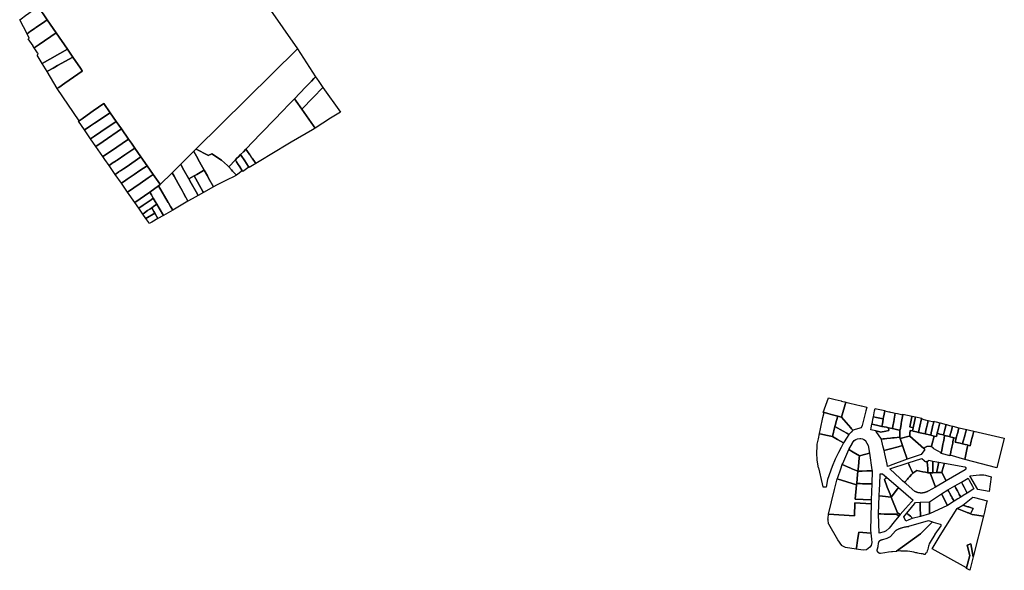
# Model space of a CAD drawing. Units: inches. Extents: x -74.186 to -74.029, y 4.469 to 4.742.
# Drawn here: x -74.077 to -74.065, y 4.61 to 4.616 of the extents above; entities that cross this region are included whole.
import ezdxf

# ---------------------------------------------------------------- set-up
doc = ezdxf.new("R2010")
doc.units = ezdxf.units.IN
doc.header["$MEASUREMENT"] = 0
doc.layers.add('PSIC_UPZ', color=254, linetype='Continuous', true_color=0xfaf7cd)

msp = doc.modelspace()

# ---------------------------------------------------------------- linework, layer by layer
at = {"layer": 'PSIC_UPZ'}
msp.add_lwpolyline([(-74.074052, 4.616762), (-74.073564, 4.61606), (-74.074755, 4.614883), (-74.07478, 4.614858), (-74.074935, 4.614705), (-74.075035, 4.614606), (-74.075174, 4.614468), (-74.075179, 4.614475), (-74.075256, 4.614586), (-74.075328, 4.614689), (-74.075401, 4.614793), (-74.075474, 4.614896), (-74.075512, 4.614952), (-74.075546, 4.615), (-74.075631, 4.615121), (-74.075691, 4.615208), (-74.075764, 4.615311), (-74.075838, 4.615418), (-74.075962, 4.615331), (-74.075988, 4.615312), (-74.07609, 4.61524), (-74.076091, 4.61524), (-74.076125, 4.615216), (-74.076386, 4.615594), (-74.07638, 4.615598), (-74.076365, 4.615608), (-74.076294, 4.615657), (-74.076089, 4.615799), (-74.076091, 4.615802), (-74.076111, 4.615832), (-74.0762, 4.615961), (-74.0762, 4.615962), (-74.076264, 4.616055), (-74.076397, 4.616248), (-74.076502, 4.616401), (-74.076609, 4.616557)], dxfattribs=at)
for points in [[(-74.076697, 4.616266), (-74.076738, 4.616237), (-74.076824, 4.616401), (-74.076741, 4.616462), (-74.076734, 4.616467), (-74.0767, 4.616491), (-74.076609, 4.616557), (-74.076502, 4.616401), (-74.076558, 4.616362), (-74.076635, 4.616309), (-74.076644, 4.616303)], [(-74.076655, 4.61607), (-74.076655, 4.61607), (-74.076667, 4.616088), (-74.076665, 4.616096), (-74.076724, 4.616178), (-74.076714, 4.616184), (-74.076738, 4.616237), (-74.076697, 4.616266), (-74.076644, 4.616303), (-74.076635, 4.616309), (-74.076558, 4.616362), (-74.076502, 4.616401), (-74.076397, 4.616248), (-74.076597, 4.61611)], [(-74.076264, 4.616055), (-74.07656, 4.615887), (-74.076609, 4.615967), (-74.076616, 4.615977), (-74.076616, 4.615984), (-74.076615, 4.615989), (-74.076613, 4.615994), (-74.076611, 4.615997), (-74.076609, 4.616003), (-74.076615, 4.616012), (-74.076655, 4.61607), (-74.076655, 4.61607), (-74.076597, 4.61611), (-74.076397, 4.616248)], [(-74.0762, 4.615962), (-74.07638, 4.615863), (-74.076413, 4.615845), (-74.076433, 4.615834), (-74.076499, 4.615797), (-74.076503, 4.615795), (-74.07656, 4.615887), (-74.076264, 4.616055)], [(-74.074199, 4.614853), (-74.074233, 4.614819), (-74.074258, 4.614792), (-74.074274, 4.614776), (-74.074293, 4.614757), (-74.074371, 4.614676), (-74.074376, 4.614683), (-74.074387, 4.614692), (-74.074457, 4.614755), (-74.074457, 4.614755), (-74.074571, 4.614828), (-74.074612, 4.614808), (-74.074618, 4.614811), (-74.074754, 4.614882), (-74.074755, 4.614883), (-74.073564, 4.61606), (-74.073352, 4.61573), (-74.073371, 4.61571), (-74.0734, 4.61568), (-74.073469, 4.615609), (-74.0736, 4.615474), (-74.073648, 4.615424), (-74.073755, 4.615313), (-74.073819, 4.615246), (-74.073997, 4.615063), (-74.074171, 4.614883)], [(-74.07638, 4.615598), (-74.076386, 4.615594), (-74.076503, 4.615795), (-74.076499, 4.615797), (-74.076433, 4.615834), (-74.076413, 4.615845), (-74.07638, 4.615863), (-74.0762, 4.615962), (-74.0762, 4.615961), (-74.076111, 4.615832), (-74.076091, 4.615802), (-74.076089, 4.615799), (-74.076294, 4.615657), (-74.076365, 4.615608)], [(-74.07338, 4.61549), (-74.073513, 4.615351), (-74.073581, 4.615447), (-74.0736, 4.615474), (-74.073469, 4.615609), (-74.0734, 4.61568), (-74.073371, 4.61571), (-74.073352, 4.61573), (-74.073334, 4.615704), (-74.073322, 4.615687), (-74.073291, 4.615643), (-74.073267, 4.615608)], [(-74.073061, 4.615318), (-74.073156, 4.615257), (-74.073175, 4.615245), (-74.073358, 4.615129), (-74.073376, 4.615155), (-74.073513, 4.615351), (-74.07338, 4.61549), (-74.073267, 4.615608)], [(-74.074015, 4.61474), (-74.074054, 4.614717), (-74.074061, 4.614726), (-74.074096, 4.614776), (-74.074102, 4.614785), (-74.07412, 4.614811), (-74.074124, 4.614817), (-74.074152, 4.614857), (-74.07416, 4.614868), (-74.074171, 4.614883), (-74.073997, 4.615063), (-74.073819, 4.615246), (-74.073755, 4.615313), (-74.073648, 4.615424), (-74.0736, 4.615474), (-74.073581, 4.615447), (-74.073513, 4.615351), (-74.073376, 4.615155), (-74.073358, 4.615129), (-74.073389, 4.615111), (-74.07364, 4.614965), (-74.073678, 4.614942)], [(-74.076019, 4.615138), (-74.076064, 4.615108), (-74.076133, 4.61521), (-74.076125, 4.615216), (-74.076091, 4.61524), (-74.07609, 4.61524), (-74.075988, 4.615312), (-74.075962, 4.615331), (-74.075838, 4.615418), (-74.075764, 4.615311), (-74.075945, 4.615189), (-74.075992, 4.615157)], [(-74.075947, 4.615035), (-74.075992, 4.615004), (-74.076064, 4.615108), (-74.076019, 4.615138), (-74.075992, 4.615157), (-74.075945, 4.615189), (-74.075764, 4.615311), (-74.075691, 4.615208), (-74.075872, 4.615085)], [(-74.075631, 4.615121), (-74.075844, 4.614974), (-74.07593, 4.614915), (-74.075992, 4.615004), (-74.075947, 4.615035), (-74.075872, 4.615085), (-74.075691, 4.615208)], [(-74.07576, 4.614855), (-74.075847, 4.614796), (-74.07593, 4.614915), (-74.075844, 4.614974), (-74.075631, 4.615121), (-74.075546, 4.615)], [(-74.075741, 4.614715), (-74.075775, 4.614692), (-74.075824, 4.614763), (-74.075847, 4.614796), (-74.07576, 4.614855), (-74.075546, 4.615), (-74.075512, 4.614952), (-74.075474, 4.614896), (-74.075592, 4.614816), (-74.075681, 4.614756), (-74.075685, 4.614753), (-74.075687, 4.614752), (-74.075693, 4.614748), (-74.075737, 4.614718)], [(-74.07566, 4.614618), (-74.075703, 4.614588), (-74.075775, 4.614692), (-74.075741, 4.614715), (-74.075737, 4.614718), (-74.075693, 4.614748), (-74.075687, 4.614752), (-74.075685, 4.614753), (-74.075681, 4.614756), (-74.075592, 4.614816), (-74.075474, 4.614896), (-74.075401, 4.614793), (-74.075576, 4.614674), (-74.075605, 4.614654), (-74.075642, 4.61463), (-74.075651, 4.614624)], [(-74.074776, 4.61457), (-74.074839, 4.614534), (-74.074841, 4.614537), (-74.074896, 4.614636), (-74.074934, 4.614704), (-74.074935, 4.614705), (-74.07478, 4.614858), (-74.074779, 4.614857), (-74.074749, 4.614801), (-74.074712, 4.614735), (-74.074659, 4.614637), (-74.074667, 4.614633), (-74.074687, 4.614622), (-74.074745, 4.614588)], [(-74.074618, 4.614811), (-74.074612, 4.614808), (-74.074571, 4.614828), (-74.074457, 4.614755), (-74.074457, 4.614755), (-74.074387, 4.614692), (-74.074376, 4.614683), (-74.074371, 4.614676), (-74.074337, 4.61464), (-74.074325, 4.614627), (-74.074279, 4.614577), (-74.074313, 4.61456), (-74.074382, 4.614526), (-74.074443, 4.614496), (-74.074515, 4.614461), (-74.074551, 4.614443), (-74.074608, 4.614545), (-74.074621, 4.61457), (-74.074659, 4.614637), (-74.074712, 4.614735), (-74.074749, 4.614801), (-74.074779, 4.614857), (-74.07478, 4.614858), (-74.074755, 4.614883), (-74.074754, 4.614882)], [(-74.074054, 4.614717), (-74.07413, 4.61467), (-74.074133, 4.614674), (-74.074169, 4.614726), (-74.074175, 4.614735), (-74.074233, 4.614819), (-74.074199, 4.614853), (-74.074171, 4.614883), (-74.07416, 4.614868), (-74.074152, 4.614857), (-74.074124, 4.614817), (-74.07412, 4.614811), (-74.074102, 4.614785), (-74.074096, 4.614776), (-74.074061, 4.614726)], [(-74.075578, 4.61452), (-74.075631, 4.614484), (-74.075703, 4.614588), (-74.07566, 4.614618), (-74.075651, 4.614624), (-74.075642, 4.61463), (-74.075605, 4.614654), (-74.075576, 4.614674), (-74.075401, 4.614793), (-74.075328, 4.614689), (-74.075413, 4.614632), (-74.075481, 4.614586), (-74.075563, 4.61453)], [(-74.074212, 4.614631), (-74.074279, 4.614577), (-74.074325, 4.614627), (-74.074337, 4.61464), (-74.074371, 4.614676), (-74.074293, 4.614757), (-74.074279, 4.614735), (-74.074259, 4.614704), (-74.074249, 4.614689), (-74.074242, 4.614677)], [(-74.074133, 4.614674), (-74.074205, 4.61462), (-74.074212, 4.614631), (-74.074242, 4.614677), (-74.074249, 4.614689), (-74.074259, 4.614704), (-74.074279, 4.614735), (-74.074293, 4.614757), (-74.074274, 4.614776), (-74.074258, 4.614792), (-74.074233, 4.614819), (-74.074175, 4.614735), (-74.074169, 4.614726)], [(-74.075484, 4.614431), (-74.075558, 4.614381), (-74.075631, 4.614484), (-74.075578, 4.61452), (-74.075563, 4.61453), (-74.075481, 4.614586), (-74.075413, 4.614632), (-74.075328, 4.614689), (-74.075256, 4.614586), (-74.075315, 4.614546), (-74.075409, 4.614482)], [(-74.074801, 4.614301), (-74.074849, 4.614275), (-74.074871, 4.614314), (-74.074873, 4.614318), (-74.0749, 4.614366), (-74.074919, 4.6144), (-74.074963, 4.614479), (-74.075012, 4.614565), (-74.075034, 4.614605), (-74.075035, 4.614606), (-74.074935, 4.614705), (-74.074934, 4.614704), (-74.074896, 4.614636), (-74.074841, 4.614537), (-74.074839, 4.614534), (-74.074812, 4.614486), (-74.074754, 4.614383), (-74.07473, 4.61434)], [(-74.074551, 4.614443), (-74.074668, 4.614376), (-74.074673, 4.614386), (-74.074776, 4.61457), (-74.074745, 4.614588), (-74.074687, 4.614622), (-74.074667, 4.614633), (-74.074659, 4.614637), (-74.074621, 4.61457), (-74.074608, 4.614545)], [(-74.075179, 4.614475), (-74.075174, 4.614468), (-74.075195, 4.614453), (-74.075298, 4.614379), (-74.075472, 4.614257), (-74.075558, 4.614381), (-74.075484, 4.614431), (-74.075409, 4.614482), (-74.075315, 4.614546), (-74.075256, 4.614586)], [(-74.074849, 4.614275), (-74.075028, 4.614168), (-74.075054, 4.61421), (-74.075079, 4.614253), (-74.075081, 4.614257), (-74.075195, 4.614453), (-74.075174, 4.614468), (-74.075035, 4.614606), (-74.075034, 4.614605), (-74.075012, 4.614565), (-74.074963, 4.614479), (-74.074919, 4.6144), (-74.0749, 4.614366), (-74.074873, 4.614318), (-74.074871, 4.614314)], [(-74.074668, 4.614376), (-74.07473, 4.61434), (-74.07473, 4.61434), (-74.074754, 4.614383), (-74.074812, 4.614486), (-74.074839, 4.614534), (-74.074776, 4.61457), (-74.074673, 4.614386)], [(-74.075028, 4.614168), (-74.075138, 4.614105), (-74.075188, 4.614191), (-74.075215, 4.614237), (-74.075234, 4.614269), (-74.075256, 4.614308), (-74.075279, 4.614347), (-74.075298, 4.614379), (-74.075195, 4.614453), (-74.075081, 4.614257), (-74.075079, 4.614253), (-74.075054, 4.61421)], [(-74.075375, 4.614225), (-74.075427, 4.61419), (-74.075472, 4.614257), (-74.075298, 4.614379), (-74.075279, 4.614347), (-74.075256, 4.614308), (-74.075282, 4.61429), (-74.075327, 4.614259)], [(-74.075361, 4.614136), (-74.07538, 4.614123), (-74.075403, 4.614156), (-74.075427, 4.61419), (-74.075375, 4.614225), (-74.075327, 4.614259), (-74.075282, 4.61429), (-74.075256, 4.614308), (-74.075234, 4.614269), (-74.075215, 4.614237), (-74.075253, 4.614212), (-74.075275, 4.614196), (-74.075297, 4.614181), (-74.075323, 4.614163)], [(-74.075238, 4.614134), (-74.075344, 4.614071), (-74.07538, 4.614123), (-74.075361, 4.614136), (-74.075323, 4.614163), (-74.075297, 4.614181), (-74.075275, 4.614196), (-74.07525, 4.614153)], [(-74.075138, 4.614105), (-74.075202, 4.614071), (-74.075238, 4.614134), (-74.07525, 4.614153), (-74.075275, 4.614196), (-74.075253, 4.614212), (-74.075215, 4.614237), (-74.075188, 4.614191)], [(-74.075274, 4.614029), (-74.075303, 4.614012), (-74.075321, 4.614038), (-74.075322, 4.614039), (-74.075344, 4.614071), (-74.075238, 4.614134), (-74.075202, 4.614071)], [(-74.067129, 4.611918), (-74.067179, 4.611742), (-74.067223, 4.611754), (-74.067287, 4.61177), (-74.067341, 4.611784), (-74.06738, 4.611794), (-74.067385, 4.611795), (-74.067393, 4.611797), (-74.067333, 4.611968), (-74.067255, 4.611949), (-74.067185, 4.611931), (-74.06718, 4.61193), (-74.067164, 4.611926), (-74.067142, 4.611921)], [(-74.066947, 4.611617), (-74.067046, 4.611587), (-74.067057, 4.611601), (-74.067062, 4.611606), (-74.06707, 4.611616), (-74.067179, 4.611742), (-74.067129, 4.611918), (-74.06708, 4.611906), (-74.066949, 4.611874), (-74.066946, 4.611873), (-74.066884, 4.611858), (-74.066896, 4.611814), (-74.066939, 4.611645)], [(-74.067257, 4.611632), (-74.067287, 4.611514), (-74.067344, 4.611527), (-74.067432, 4.611547), (-74.067439, 4.611548), (-74.067426, 4.611606), (-74.067398, 4.611738), (-74.067385, 4.611795), (-74.06738, 4.611794), (-74.067341, 4.611784), (-74.067287, 4.61177), (-74.067223, 4.611754), (-74.067238, 4.611701), (-74.067254, 4.611643)], [(-74.067068, 4.611565), (-74.067094, 4.611539), (-74.067104, 4.611545), (-74.067119, 4.611553), (-74.067161, 4.611577), (-74.067257, 4.611632), (-74.067254, 4.611643), (-74.067238, 4.611701), (-74.067223, 4.611754), (-74.067179, 4.611742), (-74.06707, 4.611616), (-74.067062, 4.611606), (-74.067057, 4.611601), (-74.067046, 4.611587)], [(-74.066699, 4.611664), (-74.066705, 4.611633), (-74.066736, 4.61164), (-74.066767, 4.611646), (-74.066823, 4.611657), (-74.066817, 4.611684), (-74.06681, 4.611719), (-74.066805, 4.611745), (-74.06677, 4.611738), (-74.06673, 4.61173), (-74.066689, 4.611722), (-74.06669, 4.611716), (-74.066695, 4.611689)], [(-74.066685, 4.611743), (-74.066689, 4.611722), (-74.06673, 4.61173), (-74.06677, 4.611738), (-74.066805, 4.611745), (-74.066791, 4.611816), (-74.066786, 4.611843), (-74.066768, 4.611839), (-74.066671, 4.61182), (-74.066672, 4.611816), (-74.066683, 4.611755)], [(-74.066576, 4.611637), (-74.066581, 4.611607), (-74.066584, 4.611608), (-74.066628, 4.611617), (-74.066653, 4.611622), (-74.066705, 4.611633), (-74.066699, 4.611664), (-74.066695, 4.611689), (-74.06669, 4.611716), (-74.066689, 4.611722), (-74.066685, 4.611743), (-74.066683, 4.611755), (-74.066672, 4.611816), (-74.066623, 4.611805), (-74.066617, 4.611804), (-74.066603, 4.611801), (-74.06658, 4.611796), (-74.066548, 4.611789), (-74.066562, 4.611716), (-74.066562, 4.611712), (-74.066566, 4.61169)], [(-74.066492, 4.611594), (-74.066494, 4.611587), (-74.06652, 4.611593), (-74.066581, 4.611607), (-74.066576, 4.611637), (-74.066566, 4.61169), (-74.066562, 4.611712), (-74.066562, 4.611716), (-74.066548, 4.611789), (-74.066522, 4.611783), (-74.06646, 4.611769), (-74.066461, 4.611767), (-74.066475, 4.611689), (-74.066479, 4.611665), (-74.06648, 4.611663), (-74.066481, 4.611655), (-74.066489, 4.611611)], [(-74.066338, 4.611612), (-74.066345, 4.611579), (-74.066372, 4.611583), (-74.066376, 4.611549), (-74.066379, 4.611519), (-74.0664, 4.611514), (-74.066461, 4.611499), (-74.06649, 4.611492), (-74.066495, 4.611507), (-74.066495, 4.611527), (-74.066494, 4.61156), (-74.066494, 4.611587), (-74.066492, 4.611594), (-74.066489, 4.611611), (-74.066481, 4.611655), (-74.06648, 4.611663), (-74.066479, 4.611665), (-74.066475, 4.611689), (-74.066461, 4.611767), (-74.06646, 4.611769), (-74.066459, 4.611776), (-74.066352, 4.611753), (-74.066353, 4.611744), (-74.066378, 4.611627), (-74.066337, 4.611617), (-74.066337, 4.611617)], [(-74.06631, 4.611744), (-74.066337, 4.611617), (-74.066378, 4.611627), (-74.066353, 4.611744), (-74.066352, 4.611753)], [(-74.066267, 4.611599), (-74.066275, 4.611563), (-74.066301, 4.611569), (-74.06634, 4.611578), (-74.066345, 4.611579), (-74.066338, 4.611612), (-74.066337, 4.611617), (-74.066337, 4.611617), (-74.06631, 4.611744), (-74.066238, 4.611728), (-74.06624, 4.611721), (-74.066259, 4.611634)], [(-74.067113, 4.611508), (-74.067155, 4.611439), (-74.067227, 4.61148), (-74.067287, 4.611514), (-74.067257, 4.611632), (-74.067161, 4.611577), (-74.067119, 4.611553), (-74.067104, 4.611545), (-74.067094, 4.611539)], [(-74.066661, 4.611578), (-74.066721, 4.611566), (-74.066723, 4.611566), (-74.06673, 4.611568), (-74.066778, 4.61158), (-74.066835, 4.611594), (-74.066831, 4.611616), (-74.066823, 4.611657), (-74.066767, 4.611646), (-74.066736, 4.61164), (-74.066705, 4.611633), (-74.066653, 4.611622), (-74.066628, 4.611617), (-74.066626, 4.611585)], [(-74.066494, 4.611587), (-74.066494, 4.61156), (-74.066495, 4.611527), (-74.066495, 4.611507), (-74.066563, 4.6115), (-74.066581, 4.611498), (-74.066604, 4.611495), (-74.066649, 4.61149), (-74.066676, 4.611487), (-74.066689, 4.611486), (-74.06669, 4.611486), (-74.066712, 4.611483), (-74.066774, 4.611573), (-74.066778, 4.61158), (-74.06673, 4.611568), (-74.066723, 4.611566), (-74.066721, 4.611566), (-74.066661, 4.611578), (-74.066626, 4.611585), (-74.066628, 4.611617), (-74.066584, 4.611608), (-74.066581, 4.611607), (-74.06652, 4.611593)], [(-74.066185, 4.611606), (-74.066198, 4.611545), (-74.066218, 4.611549), (-74.066275, 4.611563), (-74.066267, 4.611599), (-74.066259, 4.611634), (-74.06624, 4.611721), (-74.066198, 4.611711), (-74.066163, 4.611703), (-74.066172, 4.611663), (-74.066183, 4.611614)], [(-74.066127, 4.611556), (-74.066133, 4.61153), (-74.066198, 4.611545), (-74.066185, 4.611606), (-74.066183, 4.611614), (-74.066172, 4.611663), (-74.066163, 4.611703), (-74.066097, 4.611687), (-74.066104, 4.611654), (-74.066106, 4.611648), (-74.06611, 4.611627), (-74.066119, 4.61159), (-74.066122, 4.611575)], [(-74.066057, 4.611552), (-74.066066, 4.611514), (-74.066092, 4.61152), (-74.066119, 4.611526), (-74.066133, 4.61153), (-74.066127, 4.611556), (-74.066122, 4.611575), (-74.066119, 4.61159), (-74.06611, 4.611627), (-74.066106, 4.611648), (-74.066104, 4.611654), (-74.066097, 4.611687), (-74.066096, 4.611693), (-74.066091, 4.611691), (-74.06607, 4.611686), (-74.066026, 4.611675), (-74.066045, 4.611598), (-74.066046, 4.611595), (-74.06605, 4.61158), (-74.066055, 4.611558)], [(-74.065971, 4.61158), (-74.065984, 4.611532), (-74.066026, 4.611543), (-74.066057, 4.611552), (-74.066055, 4.611558), (-74.06605, 4.61158), (-74.066046, 4.611595), (-74.066045, 4.611598), (-74.066026, 4.611675), (-74.066021, 4.611674), (-74.065951, 4.611655)], [(-74.065903, 4.611538), (-74.06591, 4.611512), (-74.065913, 4.611513), (-74.06597, 4.611528), (-74.065984, 4.611532), (-74.065971, 4.61158), (-74.065951, 4.611655), (-74.065946, 4.611654), (-74.065911, 4.611645), (-74.065907, 4.611644), (-74.065876, 4.611636), (-74.065894, 4.611568)], [(-74.065821, 4.611541), (-74.065833, 4.611494), (-74.065863, 4.6115), (-74.065873, 4.611503), (-74.06591, 4.611512), (-74.065903, 4.611538), (-74.065894, 4.611568), (-74.065876, 4.611636), (-74.065875, 4.611636), (-74.065802, 4.611617), (-74.06582, 4.611545)], [(-74.065754, 4.611446), (-74.065758, 4.611428), (-74.065787, 4.611435), (-74.065845, 4.611449), (-74.065833, 4.611494), (-74.065821, 4.611541), (-74.06582, 4.611545), (-74.065802, 4.611617), (-74.0658, 4.611617), (-74.065714, 4.611597), (-74.065725, 4.611556), (-74.065733, 4.611526), (-74.065734, 4.611522), (-74.06574, 4.611499), (-74.065744, 4.611482)], [(-74.067344, 4.61101), (-74.067361, 4.610919), (-74.067395, 4.610921), (-74.067395, 4.610922), (-74.067395, 4.610924), (-74.067404, 4.610961), (-74.067447, 4.611145), (-74.067448, 4.611148), (-74.067465, 4.611237), (-74.06747, 4.611321), (-74.067466, 4.611397), (-74.067464, 4.611423), (-74.067451, 4.611487), (-74.067439, 4.611548), (-74.067432, 4.611547), (-74.067344, 4.611527), (-74.067287, 4.611514), (-74.067227, 4.61148), (-74.067155, 4.611439), (-74.067184, 4.611385), (-74.067216, 4.611327), (-74.067254, 4.61125), (-74.06729, 4.611163)], [(-74.066651, 4.611357), (-74.066679, 4.611349), (-74.06668, 4.611352), (-74.066687, 4.611379), (-74.066693, 4.611405), (-74.066711, 4.611478), (-74.066712, 4.611483), (-74.06669, 4.611486), (-74.066689, 4.611486), (-74.066676, 4.611487), (-74.066649, 4.61149), (-74.066604, 4.611495), (-74.066581, 4.611498), (-74.066563, 4.6115), (-74.066495, 4.611507), (-74.06649, 4.611492), (-74.066463, 4.61141), (-74.066463, 4.611409), (-74.066515, 4.611394), (-74.066529, 4.61139), (-74.06659, 4.611373)], [(-74.066244, 4.611303), (-74.06641, 4.611247), (-74.066451, 4.611374), (-74.066463, 4.611409), (-74.066463, 4.61141), (-74.06649, 4.611492), (-74.066461, 4.611499), (-74.0664, 4.611514), (-74.066379, 4.611519), (-74.066213, 4.611372), (-74.066203, 4.611362)], [(-74.066119, 4.611416), (-74.066125, 4.611393), (-74.066125, 4.611393), (-74.066126, 4.611394), (-74.066128, 4.611394), (-74.066129, 4.611395), (-74.06613, 4.611395), (-74.066131, 4.611396), (-74.066133, 4.611396), (-74.066134, 4.611396), (-74.066135, 4.611397), (-74.066136, 4.611397), (-74.066138, 4.611397), (-74.066139, 4.611398), (-74.06614, 4.611398), (-74.066142, 4.611398), (-74.066143, 4.611398), (-74.066144, 4.611398), (-74.066146, 4.611399), (-74.066147, 4.611399), (-74.066148, 4.611399), (-74.06615, 4.611399), (-74.066151, 4.611399), (-74.066152, 4.611399), (-74.066154, 4.611399), (-74.066155, 4.611399), (-74.066156, 4.611399), (-74.066158, 4.611399), (-74.066159, 4.611399), (-74.06616, 4.611399), (-74.066162, 4.611399), (-74.066163, 4.611399), (-74.066164, 4.611399), (-74.066166, 4.611398), (-74.066167, 4.611398), (-74.066168, 4.611398), (-74.06617, 4.611398), (-74.066171, 4.611397), (-74.066172, 4.611397), (-74.066173, 4.611397), (-74.066175, 4.611396), (-74.066176, 4.611396), (-74.066177, 4.611396), (-74.066179, 4.611395), (-74.06618, 4.611395), (-74.066181, 4.611394), (-74.066182, 4.611394), (-74.066184, 4.611393), (-74.066185, 4.611393), (-74.066186, 4.611392), (-74.066187, 4.611392), (-74.066188, 4.611391), (-74.06619, 4.611391), (-74.066191, 4.61139), (-74.066192, 4.611389), (-74.066193, 4.611389), (-74.066194, 4.611388), (-74.066195, 4.611387), (-74.066197, 4.611387), (-74.066198, 4.611386), (-74.066199, 4.611385), (-74.0662, 4.611384), (-74.066201, 4.611384), (-74.066202, 4.611383), (-74.066203, 4.611382), (-74.066204, 4.611381), (-74.066205, 4.61138), (-74.066206, 4.611379), (-74.066207, 4.611378), (-74.066208, 4.611377), (-74.066209, 4.611376), (-74.06621, 4.611376), (-74.066211, 4.611375), (-74.066212, 4.611374), (-74.066213, 4.611372), (-74.066379, 4.611519), (-74.066376, 4.611549), (-74.066372, 4.611583), (-74.066345, 4.611579), (-74.06634, 4.611578), (-74.066301, 4.611569), (-74.066275, 4.611563), (-74.066218, 4.611549), (-74.066198, 4.611545), (-74.066133, 4.61153), (-74.066119, 4.611526), (-74.066092, 4.61152)], [(-74.06597, 4.611528), (-74.065976, 4.611492), (-74.065984, 4.611451), (-74.065987, 4.611436), (-74.065989, 4.611427), (-74.06599, 4.61142), (-74.066002, 4.611356), (-74.066003, 4.611353), (-74.066003, 4.61135), (-74.066009, 4.611321), (-74.066095, 4.611371), (-74.066096, 4.611372), (-74.066097, 4.611373), (-74.066098, 4.611374), (-74.066099, 4.611375), (-74.0661, 4.611376), (-74.066101, 4.611377), (-74.066102, 4.611378), (-74.066103, 4.611379), (-74.066104, 4.61138), (-74.066105, 4.611381), (-74.066106, 4.611381), (-74.066107, 4.611382), (-74.066108, 4.611383), (-74.066109, 4.611384), (-74.06611, 4.611385), (-74.066111, 4.611385), (-74.066112, 4.611386), (-74.066113, 4.611387), (-74.066114, 4.611388), (-74.066116, 4.611388), (-74.066117, 4.611389), (-74.066118, 4.61139), (-74.066119, 4.61139), (-74.06612, 4.611391), (-74.066121, 4.611392), (-74.066123, 4.611392), (-74.066124, 4.611393), (-74.066125, 4.611393), (-74.066119, 4.611416), (-74.066092, 4.61152), (-74.066066, 4.611514), (-74.066057, 4.611552), (-74.066026, 4.611543), (-74.065984, 4.611532)], [(-74.065904, 4.611295), (-74.065906, 4.611286), (-74.06601, 4.611314), (-74.066009, 4.611321), (-74.066003, 4.61135), (-74.066003, 4.611353), (-74.066002, 4.611356), (-74.06599, 4.61142), (-74.065989, 4.611427), (-74.065987, 4.611436), (-74.065984, 4.611451), (-74.065976, 4.611492), (-74.06597, 4.611528), (-74.065913, 4.611513), (-74.06591, 4.611512), (-74.065873, 4.611503), (-74.065863, 4.6115), (-74.065872, 4.611454), (-74.065875, 4.611438), (-74.065885, 4.611389), (-74.065889, 4.61137), (-74.065895, 4.61134), (-74.065897, 4.611329)], [(-74.065708, 4.61136), (-74.065731, 4.611245), (-74.065904, 4.611295), (-74.065897, 4.611329), (-74.065895, 4.61134), (-74.065889, 4.61137), (-74.065885, 4.611389), (-74.065875, 4.611438), (-74.065872, 4.611454), (-74.065863, 4.6115), (-74.065833, 4.611494), (-74.065845, 4.611449), (-74.065787, 4.611435), (-74.065758, 4.611428), (-74.065758, 4.611428), (-74.065727, 4.611421), (-74.065706, 4.611415), (-74.065697, 4.611413)], [(-74.065657, 4.611459), (-74.065671, 4.611406), (-74.065697, 4.611413), (-74.065706, 4.611415), (-74.065727, 4.611421), (-74.065758, 4.611428), (-74.065758, 4.611428), (-74.065754, 4.611446), (-74.065744, 4.611482), (-74.06574, 4.611499), (-74.065734, 4.611522), (-74.065733, 4.611526), (-74.065725, 4.611556), (-74.065714, 4.611597), (-74.065708, 4.611596), (-74.065677, 4.611589), (-74.065626, 4.611577), (-74.065638, 4.611531), (-74.065646, 4.611503), (-74.065649, 4.611489)], [(-74.065731, 4.611245), (-74.065708, 4.61136), (-74.065697, 4.611413), (-74.065671, 4.611406), (-74.065657, 4.611459), (-74.065649, 4.611489), (-74.065646, 4.611503), (-74.065638, 4.611531), (-74.065626, 4.611577), (-74.065269, 4.611495), (-74.065357, 4.611145)], [(-74.066896, 4.611306), (-74.06697, 4.611287), (-74.067041, 4.611331), (-74.067093, 4.611363), (-74.067052, 4.611438), (-74.067051, 4.61144), (-74.06703, 4.611466), (-74.067013, 4.611478), (-74.066992, 4.611488), (-74.066965, 4.61149), (-74.066953, 4.611489), (-74.066932, 4.611486), (-74.066916, 4.611478), (-74.066899, 4.611466), (-74.066898, 4.611464), (-74.066868, 4.61141), (-74.066868, 4.611408), (-74.06685, 4.611317)], [(-74.066617, 4.611171), (-74.066638, 4.611163), (-74.066644, 4.611188), (-74.066672, 4.611313), (-74.066679, 4.611349), (-74.066651, 4.611357), (-74.06659, 4.611373), (-74.066529, 4.61139), (-74.066515, 4.611394), (-74.066463, 4.611409), (-74.066451, 4.611374), (-74.06641, 4.611247), (-74.06661, 4.611174)], [(-74.066982, 4.611161), (-74.066987, 4.611107), (-74.067065, 4.61114), (-74.067071, 4.611143), (-74.06708, 4.611146), (-74.06717, 4.611185), (-74.06717, 4.611185), (-74.067165, 4.611198), (-74.067093, 4.611362), (-74.067093, 4.611363), (-74.067041, 4.611331), (-74.06697, 4.611287), (-74.066972, 4.611264), (-74.066977, 4.611215)], [(-74.066822, 4.611124), (-74.06682, 4.611111), (-74.066821, 4.611111), (-74.066821, 4.611111), (-74.066884, 4.61111), (-74.066938, 4.611108), (-74.066987, 4.611107), (-74.066982, 4.611161), (-74.066977, 4.611215), (-74.066972, 4.611264), (-74.06697, 4.611287), (-74.066896, 4.611306), (-74.06685, 4.611317)], [(-74.067001, 4.610963), (-74.067002, 4.610949), (-74.067229, 4.611017), (-74.067224, 4.611032), (-74.067188, 4.611136), (-74.06717, 4.611185), (-74.06717, 4.611185), (-74.06708, 4.611146), (-74.067071, 4.611143), (-74.067065, 4.61114), (-74.066987, 4.611107), (-74.066991, 4.611065), (-74.066995, 4.61102), (-74.067001, 4.610964)], [(-74.066407, 4.611015), (-74.066442, 4.610976), (-74.066462, 4.610995), (-74.066492, 4.611022), (-74.066614, 4.611134), (-74.066398, 4.611205), (-74.066391, 4.611189), (-74.066385, 4.611177), (-74.066373, 4.61115), (-74.066363, 4.611127), (-74.066344, 4.611086), (-74.06636, 4.611069), (-74.066383, 4.611042), (-74.066396, 4.611027), (-74.066397, 4.611027)], [(-74.066188, 4.611222), (-74.066187, 4.611222), (-74.066187, 4.611222), (-74.066186, 4.611222), (-74.066186, 4.611222), (-74.066185, 4.611222), (-74.066185, 4.611222), (-74.066184, 4.611222), (-74.066184, 4.611222), (-74.066183, 4.611222), (-74.066183, 4.611222), (-74.066182, 4.611222), (-74.066182, 4.611222), (-74.066181, 4.611222), (-74.066181, 4.611222), (-74.06618, 4.611222), (-74.066179, 4.611223), (-74.066179, 4.611223), (-74.066178, 4.611223), (-74.066178, 4.611223), (-74.066177, 4.611223), (-74.066177, 4.611223), (-74.066176, 4.611224), (-74.066176, 4.611224), (-74.066175, 4.611224), (-74.066175, 4.611224), (-74.066174, 4.611224), (-74.066173, 4.611197), (-74.066172, 4.611192), (-74.066168, 4.611124), (-74.066166, 4.611089), (-74.066193, 4.611095), (-74.066224, 4.611101), (-74.066294, 4.611116), (-74.066344, 4.611086), (-74.066363, 4.611127), (-74.066373, 4.61115), (-74.066385, 4.611177), (-74.066391, 4.611189), (-74.066398, 4.611205), (-74.066237, 4.611258), (-74.066209, 4.611231), (-74.066209, 4.61123), (-74.066208, 4.61123), (-74.066208, 4.61123), (-74.066208, 4.611229), (-74.066207, 4.611229), (-74.066207, 4.611229), (-74.066206, 4.611228), (-74.066206, 4.611228), (-74.066206, 4.611228), (-74.066205, 4.611227), (-74.066205, 4.611227), (-74.066204, 4.611227), (-74.066204, 4.611226), (-74.066203, 4.611226), (-74.066203, 4.611226), (-74.066202, 4.611225), (-74.066202, 4.611225), (-74.066201, 4.611225), (-74.066201, 4.611225), (-74.066201, 4.611224), (-74.0662, 4.611224), (-74.0662, 4.611224), (-74.066199, 4.611224), (-74.066199, 4.611224), (-74.066198, 4.611223), (-74.066198, 4.611223), (-74.066197, 4.611223), (-74.066196, 4.611223), (-74.066196, 4.611223), (-74.066195, 4.611223), (-74.066195, 4.611222), (-74.066194, 4.611222), (-74.066194, 4.611222), (-74.066193, 4.611222), (-74.066193, 4.611222), (-74.066192, 4.611222), (-74.066192, 4.611222), (-74.066191, 4.611222), (-74.066191, 4.611222), (-74.06619, 4.611222), (-74.06619, 4.611222), (-74.066189, 4.611222), (-74.066189, 4.611222)], [(-74.066106, 4.611191), (-74.066108, 4.611088), (-74.066139, 4.611089), (-74.066144, 4.611089), (-74.066166, 4.611089), (-74.066168, 4.611124), (-74.066172, 4.611192), (-74.066173, 4.611197), (-74.066174, 4.611224), (-74.066174, 4.611225), (-74.066173, 4.611225), (-74.066172, 4.611225), (-74.066171, 4.611225), (-74.066171, 4.611225), (-74.06617, 4.611226), (-74.066169, 4.611226), (-74.066168, 4.611226), (-74.066168, 4.611226), (-74.066167, 4.611227), (-74.066166, 4.611227), (-74.066165, 4.611227), (-74.066165, 4.611228), (-74.066164, 4.611228), (-74.066163, 4.611228), (-74.066163, 4.611229), (-74.066162, 4.611229), (-74.066161, 4.61123), (-74.066161, 4.61123), (-74.06616, 4.61123), (-74.066159, 4.611231), (-74.066159, 4.611231), (-74.066158, 4.611232), (-74.066157, 4.611232), (-74.066157, 4.611233), (-74.066156, 4.611233), (-74.066155, 4.611234), (-74.066155, 4.611234), (-74.066155, 4.611234), (-74.066154, 4.611235), (-74.066106, 4.611224)], [(-74.06609, 4.611089), (-74.066108, 4.611088), (-74.066106, 4.611191), (-74.066106, 4.611224), (-74.066085, 4.611221), (-74.066039, 4.611215), (-74.066042, 4.611202), (-74.066043, 4.611196), (-74.066057, 4.611121), (-74.066063, 4.611091)], [(-74.066004, 4.611091), (-74.066063, 4.611091), (-74.066057, 4.611121), (-74.066043, 4.611196), (-74.066042, 4.611202), (-74.066039, 4.611215), (-74.065972, 4.611202), (-74.065974, 4.611193), (-74.065976, 4.611188), (-74.065998, 4.611113)], [(-74.065728, 4.611125), (-74.065951, 4.610994), (-74.06597, 4.611028), (-74.066004, 4.611091), (-74.065998, 4.611113), (-74.065976, 4.611188), (-74.065974, 4.611193), (-74.065972, 4.611202), (-74.065734, 4.611158), (-74.065733, 4.611158), (-74.065733, 4.611158), (-74.065733, 4.611158), (-74.065732, 4.611158), (-74.065732, 4.611158), (-74.065732, 4.611158), (-74.065732, 4.611158), (-74.065731, 4.611157), (-74.065731, 4.611157), (-74.065731, 4.611157), (-74.06573, 4.611157), (-74.06573, 4.611157), (-74.06573, 4.611157), (-74.065729, 4.611157), (-74.065729, 4.611157), (-74.065729, 4.611156), (-74.065729, 4.611156), (-74.065728, 4.611156), (-74.065728, 4.611156), (-74.065728, 4.611156), (-74.065728, 4.611156), (-74.065727, 4.611156), (-74.065727, 4.611155), (-74.065727, 4.611155), (-74.065726, 4.611155), (-74.065726, 4.611155), (-74.065726, 4.611155), (-74.065726, 4.611154), (-74.065725, 4.611154), (-74.065725, 4.611154), (-74.065725, 4.611154), (-74.065725, 4.611154), (-74.065725, 4.611153), (-74.065724, 4.611153), (-74.065724, 4.611153), (-74.065724, 4.611153), (-74.065724, 4.611152), (-74.065723, 4.611152), (-74.065723, 4.611152), (-74.065723, 4.611152), (-74.065723, 4.611152), (-74.065723, 4.611151), (-74.065722, 4.611151), (-74.065722, 4.611151), (-74.065722, 4.61115), (-74.065722, 4.61115), (-74.065722, 4.61115), (-74.065722, 4.61115), (-74.065721, 4.611149), (-74.065721, 4.611149), (-74.065721, 4.611149), (-74.065721, 4.611149), (-74.065721, 4.611148), (-74.065721, 4.611148), (-74.065721, 4.611148), (-74.06572, 4.611147), (-74.06572, 4.611147), (-74.06572, 4.611147), (-74.06572, 4.611147), (-74.06572, 4.611146), (-74.06572, 4.611146), (-74.06572, 4.611146), (-74.06572, 4.611145), (-74.06572, 4.611145), (-74.06572, 4.611145), (-74.065719, 4.611144), (-74.065719, 4.611144), (-74.065719, 4.611144), (-74.065719, 4.611144), (-74.065719, 4.611143), (-74.065719, 4.611143), (-74.065719, 4.611143), (-74.065719, 4.611142), (-74.065719, 4.611142), (-74.065719, 4.611142), (-74.065719, 4.611141), (-74.065719, 4.611141), (-74.065719, 4.611141), (-74.065719, 4.61114), (-74.065719, 4.61114), (-74.065719, 4.61114), (-74.065719, 4.611139), (-74.065719, 4.611139), (-74.065719, 4.611139), (-74.065719, 4.611139), (-74.065719, 4.611138), (-74.065719, 4.611138), (-74.065719, 4.611138), (-74.065719, 4.611137), (-74.065719, 4.611137), (-74.065719, 4.611137), (-74.065719, 4.611136), (-74.065719, 4.611136), (-74.06572, 4.611136), (-74.06572, 4.611135), (-74.06572, 4.611135), (-74.06572, 4.611135), (-74.06572, 4.611135), (-74.06572, 4.611134), (-74.06572, 4.611134), (-74.06572, 4.611134), (-74.06572, 4.611133), (-74.065721, 4.611133), (-74.065721, 4.611133), (-74.065721, 4.611132), (-74.065721, 4.611132), (-74.065721, 4.611132), (-74.065721, 4.611132), (-74.065721, 4.611131), (-74.065722, 4.611131), (-74.065722, 4.611131), (-74.065722, 4.611131), (-74.065722, 4.61113), (-74.065722, 4.61113), (-74.065722, 4.61113), (-74.065723, 4.61113), (-74.065723, 4.611129), (-74.065723, 4.611129), (-74.065723, 4.611129), (-74.065723, 4.611129), (-74.065724, 4.611128), (-74.065724, 4.611128), (-74.065724, 4.611128), (-74.065724, 4.611128), (-74.065724, 4.611127), (-74.065725, 4.611127), (-74.065725, 4.611127), (-74.065725, 4.611127), (-74.065725, 4.611127), (-74.065726, 4.611126), (-74.065726, 4.611126), (-74.065726, 4.611126), (-74.065726, 4.611126), (-74.065727, 4.611126), (-74.065727, 4.611125), (-74.065727, 4.611125), (-74.065727, 4.611125), (-74.065728, 4.611125)], [(-74.066821, 4.611111), (-74.066821, 4.611111), (-74.06682, 4.611111), (-74.066825, 4.610958), (-74.066826, 4.610958), (-74.066843, 4.610958), (-74.066891, 4.61096), (-74.066918, 4.61096), (-74.066933, 4.610961), (-74.06696, 4.610962), (-74.06699, 4.610963), (-74.067001, 4.610963), (-74.067001, 4.610964), (-74.066995, 4.61102), (-74.066991, 4.611065), (-74.066987, 4.611107), (-74.066938, 4.611108), (-74.066884, 4.61111)], [(-74.06661, 4.610838), (-74.066597, 4.610804), (-74.066697, 4.610814), (-74.066736, 4.610817), (-74.066733, 4.610897), (-74.066731, 4.610949), (-74.066727, 4.611075), (-74.0667, 4.611077), (-74.066652, 4.611036), (-74.066664, 4.611022), (-74.066675, 4.611009), (-74.066642, 4.610922)], [(-74.066242, 4.610851), (-74.066245, 4.610851), (-74.066247, 4.610851), (-74.06625, 4.610851), (-74.066253, 4.610851), (-74.066255, 4.610851), (-74.066258, 4.610852), (-74.066261, 4.610852), (-74.066263, 4.610852), (-74.066266, 4.610853), (-74.066269, 4.610853), (-74.066271, 4.610853), (-74.066274, 4.610854), (-74.066277, 4.610855), (-74.066279, 4.610855), (-74.066282, 4.610856), (-74.066285, 4.610857), (-74.066287, 4.610857), (-74.06629, 4.610858), (-74.066292, 4.610859), (-74.066295, 4.61086), (-74.066297, 4.610861), (-74.0663, 4.610862), (-74.066302, 4.610863), (-74.066305, 4.610864), (-74.066307, 4.610865), (-74.06631, 4.610866), (-74.066312, 4.610867), (-74.066314, 4.610868), (-74.066317, 4.61087), (-74.066319, 4.610871), (-74.066421, 4.610958), (-74.066442, 4.610976), (-74.066407, 4.611015), (-74.066397, 4.611027), (-74.066396, 4.611027), (-74.066383, 4.611042), (-74.06636, 4.611069), (-74.066344, 4.611086), (-74.066294, 4.611116), (-74.066224, 4.611101), (-74.066193, 4.611095), (-74.066166, 4.611089), (-74.066144, 4.611089), (-74.066139, 4.611089), (-74.066078, 4.610922), (-74.066162, 4.610875), (-74.066165, 4.610872), (-74.066168, 4.610871), (-74.06617, 4.61087), (-74.066172, 4.610868), (-74.066175, 4.610867), (-74.066177, 4.610866), (-74.066179, 4.610865), (-74.066182, 4.610864), (-74.066184, 4.610863), (-74.066187, 4.610862), (-74.066189, 4.610861), (-74.066192, 4.61086), (-74.066194, 4.610859), (-74.066197, 4.610858), (-74.0662, 4.610857), (-74.066202, 4.610857), (-74.066205, 4.610856), (-74.066207, 4.610855), (-74.06621, 4.610855), (-74.066213, 4.610854), (-74.066215, 4.610854), (-74.066218, 4.610853), (-74.066221, 4.610853), (-74.066223, 4.610852), (-74.066226, 4.610852), (-74.066229, 4.610852), (-74.066231, 4.610851), (-74.066234, 4.610851), (-74.066237, 4.610851), (-74.066239, 4.610851)], [(-74.066063, 4.611091), (-74.066004, 4.611091), (-74.065951, 4.610994), (-74.066078, 4.610922), (-74.066139, 4.611089), (-74.066108, 4.611088)], [(-74.065423, 4.61104), (-74.065446, 4.61087), (-74.065579, 4.610894), (-74.065675, 4.611054), (-74.065562, 4.611063), (-74.065548, 4.611066), (-74.065527, 4.611066), (-74.065509, 4.611064), (-74.065489, 4.611061)], [(-74.067002, 4.610949), (-74.067018, 4.610778), (-74.06683, 4.610772), (-74.066831, 4.610725), (-74.067022, 4.610736), (-74.067029, 4.610583), (-74.067332, 4.610602), (-74.06726, 4.610894), (-74.067229, 4.611017)], [(-74.066825, 4.610958), (-74.06683, 4.610772), (-74.067018, 4.610778), (-74.067002, 4.610949), (-74.067001, 4.610963), (-74.06699, 4.610963), (-74.06696, 4.610962), (-74.066933, 4.610961), (-74.066918, 4.61096), (-74.066891, 4.61096), (-74.066843, 4.610958), (-74.066826, 4.610958)], [(-74.066521, 4.610902), (-74.066597, 4.610804), (-74.06661, 4.610838), (-74.066642, 4.610922), (-74.066675, 4.611009), (-74.066664, 4.611022), (-74.066652, 4.611036), (-74.066511, 4.610915)], [(-74.065813, 4.610783), (-74.065859, 4.610755), (-74.065869, 4.610775), (-74.065879, 4.610792), (-74.065886, 4.610807), (-74.0659, 4.610832), (-74.065917, 4.610864), (-74.065919, 4.610869), (-74.06593, 4.610888), (-74.06585, 4.610934), (-74.065837, 4.61091), (-74.06582, 4.610878), (-74.0658, 4.610839), (-74.065798, 4.610835), (-74.065791, 4.610823), (-74.065781, 4.610804)], [(-74.06575, 4.610823), (-74.065781, 4.610804), (-74.065791, 4.610823), (-74.065798, 4.610835), (-74.0658, 4.610839), (-74.06582, 4.610878), (-74.065837, 4.61091), (-74.06585, 4.610934), (-74.065773, 4.61098), (-74.06576, 4.610956), (-74.06574, 4.610919), (-74.065721, 4.610883), (-74.065704, 4.610851)], [(-74.065627, 4.610899), (-74.065704, 4.610851), (-74.065721, 4.610883), (-74.06574, 4.610919), (-74.06576, 4.610956), (-74.065773, 4.61098), (-74.065695, 4.611027), (-74.065682, 4.611003), (-74.065644, 4.610931)], [(-74.066492, 4.610601), (-74.066508, 4.610581), (-74.066536, 4.610604), (-74.066538, 4.610604), (-74.066559, 4.610604), (-74.066574, 4.610604), (-74.066666, 4.610605), (-74.066678, 4.610605), (-74.066719, 4.610606), (-74.066747, 4.610606), (-74.066736, 4.610817), (-74.066697, 4.610814), (-74.066597, 4.610804), (-74.066523, 4.61062)], [(-74.066427, 4.610672), (-74.066492, 4.610601), (-74.066523, 4.61062), (-74.066597, 4.610804), (-74.066521, 4.610902), (-74.066511, 4.610915), (-74.066339, 4.610767), (-74.066358, 4.610747)], [(-74.065935, 4.610707), (-74.066145, 4.610608), (-74.066146, 4.610669), (-74.066148, 4.61075), (-74.066007, 4.610841)], [(-74.066007, 4.610841), (-74.06593, 4.610888), (-74.065859, 4.610755), (-74.065935, 4.610707)], [(-74.066831, 4.610725), (-74.066839, 4.610417), (-74.066839, 4.610417), (-74.066835, 4.610381), (-74.066975, 4.610392), (-74.066978, 4.610393), (-74.066992, 4.610296), (-74.067004, 4.610208), (-74.067006, 4.610194), (-74.067133, 4.610212), (-74.067172, 4.610231), (-74.067176, 4.610236), (-74.067223, 4.610302), (-74.06733, 4.610486), (-74.067331, 4.61049), (-74.067337, 4.610537), (-74.067339, 4.610548), (-74.067338, 4.610558), (-74.067332, 4.610602), (-74.067029, 4.610583), (-74.067022, 4.610736)], [(-74.066253, 4.610578), (-74.066349, 4.610552), (-74.066359, 4.610567), (-74.066368, 4.610581), (-74.066401, 4.610605), (-74.066413, 4.610614), (-74.066358, 4.61068), (-74.066341, 4.610702), (-74.066337, 4.610706), (-74.06631, 4.61074), (-74.066256, 4.610743), (-74.066255, 4.610704), (-74.066255, 4.610665), (-74.066254, 4.610602)], [(-74.066145, 4.610608), (-74.066253, 4.610578), (-74.066254, 4.610602), (-74.066255, 4.610665), (-74.066255, 4.610704), (-74.066256, 4.610743), (-74.066148, 4.61075), (-74.066146, 4.610669)], [(-74.065634, 4.610672), (-74.065666, 4.610608), (-74.065691, 4.610618), (-74.065699, 4.610621), (-74.065703, 4.610623), (-74.065824, 4.610669), (-74.065755, 4.610708), (-74.065696, 4.61069), (-74.065687, 4.610688), (-74.065679, 4.610685)], [(-74.065503, 4.610628), (-74.065514, 4.610581), (-74.065647, 4.610601), (-74.065666, 4.610608), (-74.065634, 4.610672), (-74.065679, 4.610685), (-74.065687, 4.610688), (-74.065696, 4.61069), (-74.065755, 4.610708), (-74.065638, 4.610804), (-74.06562, 4.610799), (-74.065472, 4.61076), (-74.065481, 4.610721)], [(-74.066678, 4.610396), (-74.066739, 4.61038), (-74.066747, 4.610606), (-74.066719, 4.610606), (-74.066678, 4.610605), (-74.066666, 4.610605), (-74.066574, 4.610604), (-74.066559, 4.610604), (-74.066538, 4.610604), (-74.066536, 4.610604), (-74.066508, 4.610581), (-74.066563, 4.610513), (-74.066622, 4.61044), (-74.066654, 4.610409)], [(-74.066391, 4.610536), (-74.066425, 4.610523), (-74.066447, 4.610572), (-74.066413, 4.610614), (-74.066401, 4.610605), (-74.066368, 4.610581), (-74.066359, 4.610567), (-74.066349, 4.610552)], [(-74.065514, 4.610581), (-74.065633, 4.610103), (-74.065662, 4.610254), (-74.065706, 4.610242), (-74.065674, 4.61012), (-74.065711, 4.609976), (-74.066117, 4.610198), (-74.06602, 4.610355), (-74.065824, 4.610669), (-74.065703, 4.610623), (-74.065699, 4.610621), (-74.065691, 4.610618), (-74.065666, 4.610608), (-74.065647, 4.610601)], [(-74.06611, 4.610512), (-74.066252, 4.610373), (-74.066536, 4.610168), (-74.066538, 4.610167), (-74.066582, 4.610163), (-74.066594, 4.610161), (-74.066627, 4.610157), (-74.066671, 4.610151), (-74.066723, 4.610142), (-74.066728, 4.610142), (-74.066729, 4.610142), (-74.06673, 4.610143), (-74.066731, 4.610143), (-74.066732, 4.610144), (-74.066733, 4.610144), (-74.066734, 4.610144), (-74.066735, 4.610145), (-74.066736, 4.610145), (-74.066736, 4.610146), (-74.066737, 4.610146), (-74.066737, 4.610147), (-74.066738, 4.610147), (-74.066739, 4.610147), (-74.06674, 4.610147), (-74.06674, 4.610148), (-74.066741, 4.610148), (-74.066742, 4.610149), (-74.066743, 4.610149), (-74.066743, 4.61015), (-74.066744, 4.61015), (-74.066745, 4.610151), (-74.066746, 4.610152), (-74.066747, 4.610153), (-74.066747, 4.610154), (-74.066748, 4.610154), (-74.066748, 4.610155), (-74.066749, 4.610155), (-74.06675, 4.610156), (-74.06675, 4.610157), (-74.066751, 4.610157), (-74.066752, 4.610158), (-74.066752, 4.610159), (-74.066753, 4.61016), (-74.066754, 4.610161), (-74.066754, 4.610162), (-74.066755, 4.610163), (-74.066755, 4.610163), (-74.066756, 4.610164), (-74.066756, 4.610165), (-74.066757, 4.610165), (-74.066757, 4.610166), (-74.066757, 4.610167), (-74.066758, 4.610168), (-74.066758, 4.610169), (-74.066758, 4.61017), (-74.066759, 4.61017), (-74.066759, 4.610171), (-74.066759, 4.610171), (-74.06676, 4.610172), (-74.06676, 4.610173), (-74.06676, 4.610174), (-74.06676, 4.610175), (-74.066761, 4.610176), (-74.066761, 4.610177), (-74.066761, 4.610178), (-74.066761, 4.610179), (-74.066761, 4.61018), (-74.066761, 4.61018), (-74.066762, 4.610181), (-74.066762, 4.610182), (-74.066762, 4.610183), (-74.066762, 4.610184), (-74.066762, 4.610185), (-74.066762, 4.610186), (-74.066762, 4.610187), (-74.066758, 4.610196), (-74.066748, 4.610224), (-74.066744, 4.610262), (-74.066744, 4.610265), (-74.066744, 4.610266), (-74.066744, 4.610267), (-74.066744, 4.610268), (-74.066744, 4.610269), (-74.066743, 4.610269), (-74.066743, 4.61027), (-74.066743, 4.610271), (-74.066743, 4.610272), (-74.066742, 4.610273), (-74.066742, 4.610274), (-74.066741, 4.610275), (-74.066741, 4.610276), (-74.066741, 4.610277), (-74.066741, 4.610278), (-74.06674, 4.610278), (-74.06674, 4.610279), (-74.066739, 4.610279), (-74.066739, 4.61028), (-74.066739, 4.610281), (-74.066739, 4.610282), (-74.066738, 4.610283), (-74.066737, 4.610284), (-74.066737, 4.610285), (-74.066736, 4.610285), (-74.066736, 4.610286), (-74.066735, 4.610287), (-74.066734, 4.610288), (-74.066734, 4.610289), (-74.066733, 4.610289), (-74.066733, 4.61029), (-74.066733, 4.610291), (-74.066732, 4.610291), (-74.066731, 4.610291), (-74.066731, 4.610292), (-74.06673, 4.610293), (-74.066729, 4.610293), (-74.066729, 4.610294), (-74.066728, 4.610294), (-74.066727, 4.610295), (-74.066726, 4.610296), (-74.066725, 4.610296), (-74.066725, 4.610297), (-74.066725, 4.610297), (-74.066724, 4.610298), (-74.066723, 4.610298), (-74.066722, 4.610299), (-74.066721, 4.610299), (-74.066721, 4.6103), (-74.06672, 4.6103), (-74.066719, 4.6103), (-74.066718, 4.610301), (-74.066717, 4.610301), (-74.066717, 4.610302), (-74.066716, 4.610302), (-74.066715, 4.610302), (-74.066714, 4.610302), (-74.066714, 4.610303), (-74.066713, 4.610303), (-74.066712, 4.610303), (-74.066711, 4.610303), (-74.06671, 4.610304), (-74.066709, 4.610304), (-74.066708, 4.610304), (-74.066708, 4.610304), (-74.066707, 4.610304), (-74.066706, 4.610304), (-74.066705, 4.610305), (-74.066704, 4.610305), (-74.066695, 4.610305), (-74.066643, 4.610324), (-74.066606, 4.610342), (-74.066546, 4.61041), (-74.066539, 4.610418), (-74.066528, 4.610423), (-74.066522, 4.610425), (-74.066515, 4.610428), (-74.066508, 4.610431), (-74.066501, 4.610434), (-74.066493, 4.610437), (-74.066486, 4.61044), (-74.066479, 4.610442), (-74.066472, 4.610445), (-74.066465, 4.610447), (-74.066458, 4.610449), (-74.06645, 4.610451), (-74.066443, 4.610453), (-74.066436, 4.610454), (-74.066429, 4.610456), (-74.066421, 4.610457), (-74.066414, 4.610458), (-74.066407, 4.610459), (-74.066398, 4.61046), (-74.066391, 4.610461), (-74.066388, 4.610462), (-74.066157, 4.610529)], [(-74.06611, 4.610512), (-74.066104, 4.61051), (-74.066021, 4.610485), (-74.066013, 4.610483), (-74.06601, 4.610473), (-74.066014, 4.610468), (-74.066083, 4.610368), (-74.066084, 4.610364), (-74.06614, 4.610276), (-74.066149, 4.610254), (-74.066154, 4.610241), (-74.066158, 4.610229), (-74.066162, 4.610212), (-74.066167, 4.61019), (-74.066175, 4.610175), (-74.066178, 4.61016), (-74.066183, 4.610152), (-74.066193, 4.610145), (-74.066196, 4.61013), (-74.06621, 4.610132), (-74.066215, 4.610134), (-74.066216, 4.610134), (-74.066228, 4.610137), (-74.066244, 4.61014), (-74.066268, 4.610144), (-74.066269, 4.610144), (-74.066282, 4.610148), (-74.066296, 4.61015), (-74.066309, 4.610152), (-74.066329, 4.610157), (-74.066356, 4.610162), (-74.066379, 4.610167), (-74.066405, 4.61017), (-74.066418, 4.610168), (-74.066478, 4.610171), (-74.066488, 4.610172), (-74.066536, 4.610168), (-74.066252, 4.610373)], [(-74.066975, 4.610392), (-74.066835, 4.610381), (-74.066827, 4.610309), (-74.066822, 4.610273), (-74.066831, 4.610235), (-74.066848, 4.610216), (-74.066885, 4.610187), (-74.066924, 4.610183), (-74.066927, 4.610183), (-74.067006, 4.610194), (-74.067004, 4.610208), (-74.066992, 4.610296), (-74.066978, 4.610393)], [(-74.065633, 4.610103), (-74.065672, 4.609946), (-74.065713, 4.609967), (-74.065711, 4.609976), (-74.065674, 4.61012), (-74.065706, 4.610242), (-74.065662, 4.610254)]]:
    msp.add_lwpolyline(points, close=True, dxfattribs=at)

doc.saveas('drawing.dxf')
